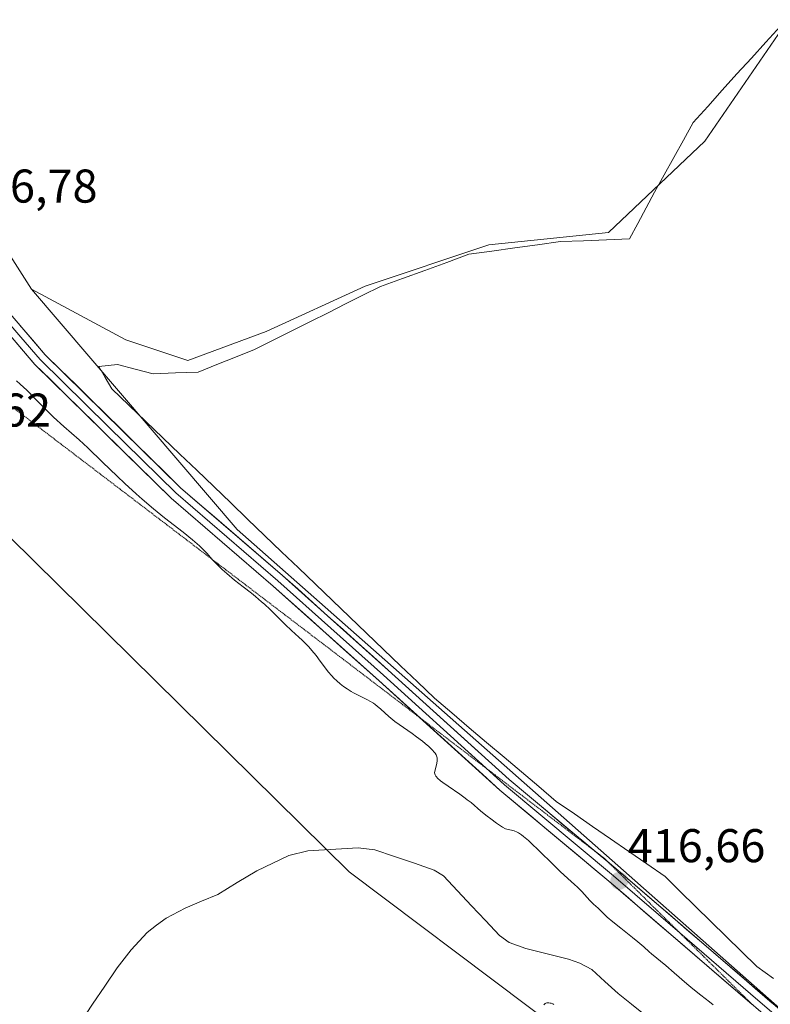
# Model space of a CAD drawing. Units: metres. Extents: x 632594 to 635259, y 4662596 to 4664915.
# Drawn here: x 632879 to 633038, y 4663133 to 4663341 of the extents above; entities that cross this region are included whole.
import ezdxf
from ezdxf.enums import TextEntityAlignment as Align

# ---------------------------------------------------------------- set-up
doc = ezdxf.new("R2010")
doc.units = ezdxf.units.M
doc.header["$MEASUREMENT"] = 0
doc.linetypes.add('TRAZOS2', pattern=[0.375, 0.25, -0.125])
for name, color, linetype, lineweight in [('Carátula', 7, 'Continuous', 5), ('Corriente natural lineal', 142, 'Continuous', 13), ('Cultivos herbáceos CxS', 92, 'Continuous', 0), ('Curva de nivel normal', 36, 'Continuous', 0), ('Estanque', 2, 'Continuous', 0), ('Estanque Cxs', 2, 'Continuous', 0), ('Layer 0', 7, 'Continuous', 0), ('Matorral CxS', 135, 'Continuous', 0), ('Punto de cota en terreno', 7, 'Continuous', 0), ('Rótulo de punto de cota en terreno', 19, 'Continuous', 0), ('Suelo desnudo CxS', 43, 'Continuous', 0), ('Vía pecuaria eje', 92, 'TRAZOS2', 0)]:
    doc.layers.add(name, color=color, linetype=linetype, lineweight=lineweight)
doc.styles.add('Arial', font='txt', dxfattribs={"height": 0.2})

# ---------------------------------------------------------------- blocks, each defined once
blk = doc.blocks.new('*U170')
at = {"layer": 'Curva de nivel normal', "color": 36, "linetype": 'Continuous', "lineweight": 0}
for points in [[(632990.4, 4663132.44, 415), (632990.55, 4663132.58, 415), (632990.72, 4663132.69, 415), (632990.84, 4663132.75, 415), (632991.09, 4663132.83, 415), (632991.22, 4663132.85, 415), (632991.5, 4663132.85, 415), (632991.78, 4663132.81, 415), (632991.97, 4663132.76, 415), (632992.35, 4663132.61, 415), (632992.57, 4663132.51, 415)], [(633026.28, 4663132.44, 415), (633025.48, 4663133.07, 415), (633023.65, 4663134.47, 415), (633021.98, 4663135.8, 415), (633020.7, 4663136.87, 415), (633018.01, 4663139.18, 415), (633016.23, 4663140.72, 415), (633013.19, 4663143.23, 415), (633012.72, 4663143.67, 415), (633011.58, 4663144.71, 415), (633010.33, 4663145.78, 415), (633009.22, 4663146.66, 415), (633006.71, 4663148.62, 415), (633005.02, 4663149.97, 415), (633003.82, 4663151.01, 415), (633003.43, 4663151.39, 415), (633002.78, 4663152.03, 415), (633002.36, 4663152.46, 415), (633001.92, 4663152.88, 415), (633000.96, 4663153.76, 415), (633000.17, 4663154.54, 415), (632999.61, 4663155.13, 415), (632998.44, 4663156.42, 415), (632997.55, 4663157.34, 415), (632996.95, 4663157.9, 415), (632995.49, 4663159.19, 415), (632993.89, 4663160.67, 415), (632992.48, 4663162.04, 415), (632989.3, 4663165.16, 415), (632987.81, 4663166.59, 415), (632987.15, 4663167.2, 415), (632986.16, 4663168.06, 415), (632985.72, 4663168.4, 415), (632985.1, 4663168.8, 415), (632984.79, 4663168.97, 415), (632984.15, 4663169.24, 415), (632983.62, 4663169.4, 415), (632983.23, 4663169.49, 415), (632982.35, 4663169.66, 415), (632981.7, 4663170.05, 415), (632980.41, 4663170.89, 415), (632979.19, 4663171.77, 415), (632978.43, 4663172.34, 415), (632977.12, 4663173.4, 415), (632975.02, 4663175.22, 415), (632974.23, 4663175.84, 415), (632973.76, 4663176.19, 415), (632972.65, 4663176.99, 415), (632970.15, 4663178.72, 415), (632969.04, 4663179.51, 415), (632968.58, 4663179.86, 415), (632967.91, 4663180.43, 415), (632967.68, 4663180.67, 415), (632967.56, 4663180.81, 415), (632967.4, 4663181.08, 415), (632967.33, 4663181.34, 415), (632967.32, 4663181.51, 415), (632967.37, 4663181.89, 415), (632967.78, 4663183.53, 415), (632967.86, 4663184.11, 415), (632967.86, 4663184.39, 415), (632967.82, 4663184.74, 415), (632967.78, 4663184.91, 415), (632967.7, 4663185.16, 415), (632967.62, 4663185.33, 415), (632967.42, 4663185.66, 415), (632967.16, 4663186.01, 415), (632966.95, 4663186.24, 415), (632966.44, 4663186.76, 415), (632966.09, 4663187.07, 415), (632965.31, 4663187.74, 415), (632964.73, 4663188.22, 415), (632963.49, 4663189.17, 415), (632962.54, 4663189.86, 415), (632959.79, 4663191.73, 415), (632958.91, 4663192.38, 415), (632958.47, 4663192.73, 415), (632957.62, 4663193.47, 415), (632955.96, 4663194.99, 415), (632955.16, 4663195.67, 415), (632954.76, 4663195.98, 415), (632954.37, 4663196.25, 415), (632953.6, 4663196.72, 415), (632953.09, 4663196.99, 415), (632951.26, 4663197.87, 415), (632950.17, 4663198.45, 415), (632949.62, 4663198.77, 415), (632948.81, 4663199.28, 415), (632948.03, 4663199.83, 415), (632947.65, 4663200.11, 415), (632947.29, 4663200.39, 415), (632946.61, 4663200.98, 415), (632945.97, 4663201.6, 415), (632945.56, 4663202.03, 415), (632944.79, 4663202.93, 415), (632944.23, 4663203.66, 415), (632943.12, 4663205.18, 415), (632942.25, 4663206.34, 415), (632941.32, 4663207.46, 415), (632940.67, 4663208.19, 415), (632940.22, 4663208.66, 415), (632939.3, 4663209.59, 415), (632938.57, 4663210.26, 415), (632937, 4663211.67, 415), (632935.66, 4663212.92, 415), (632934.68, 4663213.89, 415), (632932.49, 4663216.07, 415), (632931.29, 4663217.2, 415), (632930.68, 4663217.75, 415), (632929.4, 4663218.84, 415), (632928.54, 4663219.54, 415), (632926.82, 4663220.89, 415), (632924.98, 4663222.34, 415), (632923.34, 4663223.71, 415), (632922.37, 4663224.57, 415), (632921.79, 4663225.12, 415), (632920.78, 4663226.11, 415), (632920.17, 4663226.77, 415), (632919.14, 4663227.93, 415), (632918.38, 4663228.76, 415), (632917.55, 4663229.56, 415), (632917.04, 4663230.02, 415), (632916.08, 4663230.84, 415), (632914.08, 4663232.46, 415), (632910.17, 4663235.54, 415), (632907.85, 4663237.42, 415), (632905.41, 4663239.48, 415), (632904.18, 4663240.56, 415), (632901.72, 4663242.8, 415), (632900.11, 4663244.31, 415), (632897.04, 4663247.28, 415), (632893.91, 4663250.29, 415), (632892.06, 4663252, 415), (632888.85, 4663254.87, 415), (632886.68, 4663256.84, 415), (632885.29, 4663258.18, 415), (632882.68, 4663260.8, 415), (632880.98, 4663262.5, 415), (632879.59, 4663263.82, 415), (632878.8, 4663264.51, 415)]]:
    blk.add_polyline3d(points, dxfattribs=at)
blk = doc.blocks.new('5PATER')
at = {"layer": 'Carátula', "linetype": 'Continuous', "lineweight": 5}
h = blk.add_hatch(color=250, dxfattribs=at)
edge = h.paths.add_edge_path()
edge.add_ellipse((0, 0.01), major_axis=(-1.33, -1.34), ratio=0.999422, start_angle=0, end_angle=360)

msp = doc.modelspace()

# ---------------------------------------------------------------- linework, layer by layer
at = {"layer": 'Corriente natural lineal', "color": 142, "linetype": 'Continuous', "lineweight": 13}
msp.add_polyline3d([(633011.8968, 4663130.2234, 413.5907), (633009.0134, 4663132.5368, 413.5344), (633006.1301, 4663134.8501, 413.3889), (633003.3551, 4663137.3651, 413.1414), (633000.5801, 4663139.8801, 413.034), (632998.0201, 4663141.2501, 413.0289), (632995.6601, 4663142.0701, 412.9134), (632991.1351, 4663143.2001, 412.7794), (632986.6101, 4663144.3301, 412.7402), (632983.0801, 4663145.5901, 412.7805), (632981.0801, 4663147.1101, 412.798), (632978.1051, 4663150.2601, 412.8283), (632975.1301, 4663153.4101, 412.7042), (632972.1551, 4663156.5601, 412.6876), (632969.1801, 4663159.7101, 412.5806), (632967.1901, 4663160.9401, 412.5789), (632963.0234, 4663162.3768, 412.5658), (632958.8568, 4663163.8134, 412.462), (632954.6901, 4663165.2501, 412.4947), (632951.1601, 4663165.6301, 412.5386), (632947.5968, 4663165.4301, 412.3876), (632944.0334, 4663165.2301, 412.2993), (632940.4701, 4663165.0301, 412.2325), (632936.4601, 4663164.0301, 412.1225), (632933.0701, 4663162.4251, 412.0791), (632929.6801, 4663160.8201, 411.9493), (632925.5451, 4663158.3151, 411.8536), (632921.4101, 4663155.8101, 411.9139), (632917.9551, 4663154.3601, 411.8359), (632914.5001, 4663152.9101, 411.7808), (632910.4701, 4663150.8001, 411.7877), (632908.4851, 4663149.2701, 411.7599), (632906.5001, 4663147.7401, 411.6906), (632904.7851, 4663145.9051, 411.687), (632903.0701, 4663144.0701, 411.6939), (632900.1201, 4663140.2501, 411.6455), (632897.5268, 4663136.3968, 411.61), (632894.9334, 4663132.5434, 411.5478), (632892.3401, 4663128.6901, 411.3921)], dxfattribs=at)
at = {"layer": 'Cultivos herbáceos CxS', "color": 92, "linetype": 'Continuous', "lineweight": 0}
for points in [[(633558.3991, 4663773.6949, 428.7346), (633494.2917, 4663732.5963, 427.2575), (633413.7585, 4663686.1339, 424.1968), (633328.9385, 4663630.0779, 423.6222), (633270.4415, 4663595.4229, 421.7121), (633199.8057, 4663564.9993, 419.8759), (633146.6637, 4663552.0169, 419.8967), (633115.1067, 4663541.3215, 419.6788), (633115.3799, 4663540.8205, 419.6712), (633009.4387, 4663496.8401, 419.0328), (632967.8189, 4663479.3425, 418.4994), (632928.1981, 4663457.1495, 420.2877), (632868.4113, 4663428.4895, 420.6122), (632833.5349, 4663402.3207, 419.6523), (632826.0617, 4663388.6139, 419.4524), (632842.0061, 4663346.7989, 418.2962), (632881.9859, 4663283.9407, 416.7681)], [(633047.8127, 4663349.1401, 416.2506), (633024.5305, 4663315.2589, 416.1982), (633004.1387, 4663295.8833, 416.1592), (632978.8119, 4663293.2647, 416.1774), (632952.6121, 4663284.5319, 416.1995), (632931.6521, 4663274.9259, 416.2443), (632915.0589, 4663268.8133, 416.1906), (632901.9581, 4663273.1803, 416.7567), (632899.9913, 4663274.2399, 416.901), (632881.9859, 4663283.9407, 416.7681), (632842.0061, 4663346.7989, 418.2962), (632826.0617, 4663388.6139, 419.4524), (632833.5349, 4663402.3207, 419.6523), (632868.4113, 4663428.4895, 420.6122), (632928.1981, 4663457.1495, 420.2877), (632967.8189, 4663479.3425, 418.4994), (633009.4387, 4663496.8401, 419.0328), (633115.3799, 4663540.8205, 419.6712)], [(632881.9859, 4663283.9407, 416.7681), (632899.9913, 4663274.2399, 416.901), (632901.9581, 4663273.1803, 416.7567), (632915.0589, 4663268.8133, 416.1906), (632931.6521, 4663274.9259, 416.2443), (632952.6121, 4663284.5319, 416.1995), (632978.8119, 4663293.2647, 416.1774), (633004.1387, 4663295.8833, 416.1592), (633024.5305, 4663315.2589, 416.1982), (633047.8127, 4663349.1401, 416.2506)], [(632628.2401, 4663067.5109, 408.9271), (632623.5671, 4663316.3478, 421.8316), (632643.9547, 4663322.4111, 420.5936), (632673.6837, 4663337.2823, 419.3251), (632705.8903, 4663336.0411, 420.0568), (632777.4841, 4663290.1693, 415.7632), (632867.0377, 4663241.5725, 414.4628), (632949.2445, 4663160.5689, 413.587), (633024.9855, 4663103.5645, 415.4665)], [(633491.9806, 4662611.9625, 424.0868), (633363.8059, 4662746.6147, 419.2939), (633249.1853, 4662870.5247, 418.3654), (633215.5555, 4662909.1565, 420.5661), (633166.8613, 4662948.7907, 423.7129), (633107.1921, 4663008.8541, 424.1871), (633073.5627, 4663056.2093, 417.1348), (633024.9855, 4663103.5645, 415.4665), (632949.2445, 4663160.5689, 413.587), (632867.0377, 4663241.5725, 414.4628), (632777.4841, 4663290.1693, 415.7632), (632705.8903, 4663336.0411, 420.0568), (632673.6837, 4663337.2823, 419.3251), (632643.9547, 4663322.4111, 420.5936), (632623.5671, 4663316.3478, 421.8316)]]:
    msp.add_polyline3d(points, dxfattribs=at)
at = {"layer": 'Estanque', "color": 2, "linetype": 'Continuous', "lineweight": 0}
msp.add_polyline3d([(633039.0623, 4663138.0101, 416.2075), (633035.5253, 4663140.5626, 416.2532), (633032.2841, 4663143.7376, 416.2452), (633029.043, 4663146.9126, 416.2958), (633025.8018, 4663150.0876, 416.2419), (633022.5607, 4663153.2626, 416.1804), (633019.3196, 4663156.4376, 416.238), (633016.0784, 4663159.6126, 416.2284), (633012.2419, 4663162.2584, 416.3077), (633008.4055, 4663164.9043, 416.3017), (633004.569, 4663167.5501, 416.3215), (633000.7325, 4663170.196, 416.3156), (632996.8961, 4663172.8419, 416.2294), (632993.0596, 4663175.4877, 416.3406), (632989.3743, 4663178.606, 416.3012), (632985.689, 4663181.7243, 416.3542), (632982.0037, 4663184.8426, 416.38), (632978.3185, 4663187.9609, 416.3401), (632974.6332, 4663191.0792, 416.3605), (632970.9479, 4663194.1975, 416.3576), (632967.2626, 4663197.3158, 416.3254), (632963.6698, 4663200.7624, 416.3796), (632960.0771, 4663204.2089, 416.4043), (632956.4843, 4663207.6555, 416.3061), (632952.8915, 4663211.102, 416.3626), (632949.2988, 4663214.5486, 416.3044), (632945.706, 4663217.9951, 416.2441), (632942.1132, 4663221.4417, 416.2495), (632938.5205, 4663224.8882, 416.2315), (632934.9277, 4663228.3348, 416.2048), (632931.3349, 4663231.7813, 416.2532), (632927.7421, 4663235.2279, 416.2627), (632924.1494, 4663238.6744, 416.2818), (632920.5566, 4663242.121, 416.2534), (632916.9638, 4663245.5675, 416.2877), (632913.3711, 4663249.0141, 416.3429), (632909.7783, 4663252.4606, 416.2496), (632906.1855, 4663255.9072, 416.1817), (632902.5928, 4663259.3537, 416.2447), (632899, 4663262.8003, 416.2335), (632897.6109, 4663265.1816, 416.229), (632896.2219, 4663267.5629, 416.3414), (632900.1906, 4663267.9597, 416.3903), (632903.9609, 4663266.9675, 416.3312), (632907.7313, 4663265.9753, 416.2464), (632912.4938, 4663266.1737, 416.1867), (632917.2563, 4663266.3722, 416.1753), (632921.2251, 4663267.9597, 416.1988), (632925.1938, 4663269.5472, 416.197), (632929.1626, 4663271.1347, 416.1987), (632933.1313, 4663273.1191, 416.1913), (632937.1001, 4663275.1035, 416.2294), (632941.0688, 4663277.0879, 416.3008), (632944.7624, 4663278.9308, 416.2749), (632948.4561, 4663280.7737, 416.2565), (632952.1498, 4663282.6167, 416.2361), (632955.8434, 4663284.4596, 416.254), (632960.5266, 4663286.1662, 416.24), (632965.2097, 4663287.8728, 416.1941), (632969.8929, 4663289.5793, 416.2213), (632974.576, 4663291.2859, 416.2244), (632979.4179, 4663291.9606, 416.198), (632984.2597, 4663292.6352, 416.1658), (632989.1016, 4663293.3099, 416.1559), (632993.9435, 4663293.9846, 416.1736), (632998.8082, 4663294.1732, 416.1712), (633003.673, 4663294.3618, 416.178), (633008.5377, 4663294.5504, 416.1819), (633010.3063, 4663297.8389, 416.1776), (633012.0749, 4663301.1274, 416.2051), (633013.8435, 4663304.4159, 416.2679), (633015.8905, 4663308.1011, 416.2675), (633017.9375, 4663311.7863, 416.2614), (633019.9845, 4663315.4715, 416.2671), (633022.0315, 4663319.1567, 416.2186), (633025.1184, 4663322.5983, 416.2175), (633028.2052, 4663326.04, 416.2414), (633031.2921, 4663329.4816, 416.2975), (633034.3659, 4663332.8386, 416.2998), (633037.4398, 4663336.1956, 416.3583), (633040.5136, 4663339.5526, 416.3888)], dxfattribs=at)
at = {"layer": 'Estanque Cxs', "color": 2, "linetype": 'Continuous', "lineweight": 0}
msp.add_polyline3d([(633039.0623, 4663138.0101, 416.2075), (633035.5253, 4663140.5626, 416.2532), (633032.2841, 4663143.7376, 416.2452), (633029.043, 4663146.9126, 416.2958), (633025.8018, 4663150.0876, 416.2419), (633022.5607, 4663153.2626, 416.1804), (633019.3196, 4663156.4376, 416.238), (633016.0784, 4663159.6126, 416.2284), (633012.2419, 4663162.2584, 416.3077), (633008.4055, 4663164.9043, 416.3017), (633004.569, 4663167.5501, 416.3215), (633000.7325, 4663170.196, 416.3156), (632996.8961, 4663172.8419, 416.2294), (632993.0596, 4663175.4877, 416.3406), (632989.3743, 4663178.606, 416.3012), (632985.689, 4663181.7243, 416.3542), (632982.0037, 4663184.8426, 416.38), (632978.3185, 4663187.9609, 416.3401), (632974.6332, 4663191.0792, 416.3605), (632970.9479, 4663194.1975, 416.3576), (632967.2626, 4663197.3158, 416.3254), (632963.6698, 4663200.7624, 416.3796), (632960.0771, 4663204.2089, 416.4043), (632956.4843, 4663207.6555, 416.3061), (632952.8915, 4663211.102, 416.3626), (632949.2988, 4663214.5486, 416.3044), (632945.706, 4663217.9951, 416.2441), (632942.1132, 4663221.4417, 416.2495), (632938.5205, 4663224.8882, 416.2315), (632934.9277, 4663228.3348, 416.2048), (632931.3349, 4663231.7813, 416.2532), (632927.7421, 4663235.2279, 416.2627), (632924.1494, 4663238.6744, 416.2818), (632920.5566, 4663242.121, 416.2534), (632916.9638, 4663245.5675, 416.2877), (632913.3711, 4663249.0141, 416.3429), (632909.7783, 4663252.4606, 416.2496), (632906.1855, 4663255.9072, 416.1817), (632902.5928, 4663259.3537, 416.2447), (632899, 4663262.8003, 416.2335), (632897.6109, 4663265.1816, 416.229), (632896.2219, 4663267.5629, 416.3414), (632900.1906, 4663267.9597, 416.3903), (632903.9609, 4663266.9675, 416.3312), (632907.7313, 4663265.9753, 416.2464), (632912.4938, 4663266.1737, 416.1867), (632917.2563, 4663266.3722, 416.1753), (632921.2251, 4663267.9597, 416.1988), (632925.1938, 4663269.5472, 416.197), (632929.1626, 4663271.1347, 416.1987), (632933.1313, 4663273.1191, 416.1913), (632937.1001, 4663275.1035, 416.2294), (632941.0688, 4663277.0879, 416.3008), (632944.7624, 4663278.9308, 416.2749), (632948.4561, 4663280.7737, 416.2565), (632952.1498, 4663282.6167, 416.2361), (632955.8434, 4663284.4596, 416.254), (632960.5266, 4663286.1662, 416.24), (632965.2097, 4663287.8728, 416.1941), (632969.8929, 4663289.5793, 416.2213), (632974.576, 4663291.2859, 416.2244), (632979.4179, 4663291.9606, 416.198), (632984.2597, 4663292.6352, 416.1658), (632989.1016, 4663293.3099, 416.1559), (632993.9435, 4663293.9846, 416.1736), (632998.8082, 4663294.1732, 416.1712), (633003.673, 4663294.3618, 416.178), (633008.5377, 4663294.5504, 416.1819), (633010.3063, 4663297.8389, 416.1776), (633012.0749, 4663301.1274, 416.2051), (633013.8435, 4663304.4159, 416.2679), (633015.8905, 4663308.1011, 416.2675), (633017.9375, 4663311.7863, 416.2614), (633019.9845, 4663315.4715, 416.2671), (633022.0315, 4663319.1567, 416.2186), (633025.1184, 4663322.5983, 416.2175), (633028.2052, 4663326.04, 416.2414), (633031.2921, 4663329.4816, 416.2975), (633034.3659, 4663332.8386, 416.2998), (633037.4398, 4663336.1956, 416.3583), (633040.5136, 4663339.5526, 416.3888)], dxfattribs=at)
at = {"layer": 'Layer 0', "linetype": 'Continuous', "lineweight": 0}
for points in [[(632964.1195, 4663193.26), (632955.5101, 4663201.0601), (632933.1701, 4663221.0501), (632911.5201, 4663239.6901), (632882.7101, 4663267.9801), (632874.3101, 4663277.7801), (632870.1801, 4663284.2601), (632842.5001, 4663341.5601), (632832.9801, 4663359.1201), (632821.8701, 4663381.0101), (632801.4233, 4663421.7101)], [(632802.755, 4663422.2903), (632813.0501, 4663401.9701), (632823.2101, 4663381.6901), (632834.3101, 4663359.8201), (632843.8401, 4663342.2401), (632857.6501, 4663313.6401), (632871.4901, 4663284.9901), (632873.4551, 4663281.9201), (632875.5201, 4663278.6801), (632879.7201, 4663273.7801), (632883.8101, 4663269.0001), (632898.2151, 4663254.8551), (632912.5401, 4663240.7851), (632923.3651, 4663231.4651), (632934.1601, 4663222.1801), (632945.3401, 4663212.1651), (632956.5101, 4663202.1701), (632978.1629, 4663182.5541)], [(632804.2233, 4663422.9301), (632824.5501, 4663382.3701), (632835.6401, 4663360.5201), (632845.1801, 4663342.9201), (632872.8001, 4663285.7201), (632876.7301, 4663279.5801), (632884.9101, 4663270.0201), (632913.5601, 4663241.8801), (632935.1501, 4663223.3101), (632957.5101, 4663203.2801), (632983.1101, 4663180.0901), (633001.1218, 4663165.0517)], [(633034.5129, 4663132.5111), (633004.1901, 4663158.5901), (632981.1501, 4663177.8301), (632964.1195, 4663193.26)], [(632978.1629, 4663182.5541), (632982.1301, 4663178.9601), (633005.1601, 4663159.7301), (633019.2281, 4663147.6324)], [(633001.1218, 4663165.0517), (633004.3166, 4663162.3842)], [(633004.3166, 4663162.3842), (633006.1301, 4663160.8701), (633064.1801, 4663110.9501), (633091.7601, 4663089.4201), (633117.4201, 4663067.8701), (633142.9201, 4663047.2801), (633158.1701, 4663034.2201), (633172.9801, 4663019.4301), (633184.6501, 4663008.9201), (633215.2801, 4662982.0401), (633232.4401, 4662967.9901), (633244.8301, 4662955.5601), (633258.8101, 4662942.5101), (633273.3501, 4662929.6101), (633291.9201, 4662914.6201), (633316.9801, 4662892.5201), (633337.0801, 4662873.7301), (633358.9301, 4662854.8401), (633373.2401, 4662841.9801), (633379.0401, 4662837.4601), (633385.0401, 4662833.9901), (633394.0201, 4662829.8201), (633411.6701, 4662822.4901), (633457.6801, 4662806.4301)], [(633019.2281, 4663147.6324), (633034.1851, 4663134.7701), (633063.2301, 4663109.7901), (633090.8201, 4663088.2501), (633116.4701, 4663066.7101), (633141.9601, 4663046.1301), (633157.1501, 4663033.1201), (633171.9501, 4663018.3401), (633177.8151, 4663013.0551), (633183.6501, 4663007.8001), (633198.9651, 4662994.3601), (633214.3101, 4662980.9001), (633222.8501, 4662973.9051), (633231.4301, 4662966.8801), (633237.6251, 4662960.6651), (633244.9701, 4662953.3801), (633246.8477, 4662951.6263)]]:
    msp.add_lwpolyline(points, dxfattribs=at)
for points in [[(632879.4567, 4663276.3934, 416.5088), (632882.1834, 4663273.2067, 416.6483), (632884.9101, 4663270.0201, 416.5068), (632888.0934, 4663266.8934, 416.4779), (632891.2767, 4663263.7667, 416.6063), (632894.4601, 4663260.6401, 416.4454), (632897.6434, 4663257.5134, 416.5005), (632900.8267, 4663254.3867, 416.4352), (632904.0101, 4663251.2601, 416.4128), (632907.1934, 4663248.1334, 416.5344), (632910.3767, 4663245.0067, 416.5352), (632913.5601, 4663241.8801, 416.4184), (632917.1584, 4663238.7851, 416.496), (632920.7567, 4663235.6901, 416.4023), (632924.3551, 4663232.5951, 416.3538), (632927.9534, 4663229.5001, 416.4209), (632931.5517, 4663226.4051, 416.3715), (632935.1501, 4663223.3101, 416.3337), (632938.3443, 4663220.4486, 416.3443), (632941.5386, 4663217.5872, 416.3245), (632944.7329, 4663214.7258, 416.3901), (632947.9272, 4663211.8643, 416.453), (632951.1215, 4663209.0029, 416.5619), (632954.3158, 4663206.1415, 416.4907), (632957.5101, 4663203.2801, 416.4933), (632961.1672, 4663199.9672, 416.432), (632964.8243, 4663196.6543, 416.3351), (632968.4815, 4663193.3415, 416.4694), (632972.1386, 4663190.0286, 416.4476), (632975.7958, 4663186.7158, 416.3907), (632979.4529, 4663183.4029, 416.4771), (632983.1101, 4663180.0901, 416.4807), (632986.9467, 4663176.8867, 416.4529), (632990.7834, 4663173.6834, 416.5497), (632994.6201, 4663170.4801, 416.4238), (632998.4567, 4663167.2767, 416.4852), (633002.2934, 4663164.0734, 416.5615), (633006.1301, 4663160.8701, 416.4567), (633009.7582, 4663157.7501, 416.4259), (633013.3863, 4663154.6301, 416.5074), (633017.0144, 4663151.5101, 416.5232), (633020.6426, 4663148.3901, 416.5734), (633024.2707, 4663145.2701, 416.527), (633027.8988, 4663142.1501, 416.5153), (633031.5269, 4663139.0301, 416.6559), (633035.1551, 4663135.9101, 416.4638), (633038.7832, 4663132.7901, 416.5133)], [(633036.8657, 4663130.4876, 416.3956), (633033.2351, 4663133.6101, 416.4419), (633029.6044, 4663136.7326, 416.3015), (633025.9738, 4663139.8551, 416.3493), (633022.3432, 4663142.9776, 416.4583), (633018.7126, 4663146.1001, 416.2986), (633015.0819, 4663149.2226, 416.3989), (633011.4513, 4663152.3451, 416.4123), (633007.8207, 4663155.4676, 416.254), (633004.1901, 4663158.5901, 416.2761), (633000.8986, 4663161.3386, 416.226), (632997.6072, 4663164.0872, 416.3625), (632994.3158, 4663166.8358, 416.1983), (632991.0243, 4663169.5843, 416.2275), (632987.7329, 4663172.3329, 416.1872), (632984.4415, 4663175.0815, 416.2481), (632981.1501, 4663177.8301, 416.385), (632977.4872, 4663181.1486, 416.3442), (632973.8243, 4663184.4672, 416.0692), (632970.1615, 4663187.7858, 416.0979), (632966.4986, 4663191.1043, 416.0476), (632962.8358, 4663194.4229, 416.1094), (632959.1729, 4663197.7415, 415.9898), (632955.5101, 4663201.0601, 416.1319), (632951.7867, 4663204.3917, 416.6159), (632948.0634, 4663207.7234, 416.4725), (632944.3401, 4663211.0551, 416.2513), (632940.6167, 4663214.3867, 416.2469), (632936.8934, 4663217.7184, 416.2944), (632933.1701, 4663221.0501, 415.9892), (632929.5617, 4663224.1567, 416.2154), (632925.9534, 4663227.2634, 416.2163), (632922.3451, 4663230.3701, 416.1338), (632918.7367, 4663233.4767, 416.2165), (632915.1284, 4663236.5834, 416.0771), (632911.5201, 4663239.6901, 416.2693), (632908.3189, 4663242.8334, 416.4094), (632905.1178, 4663245.9767, 416.3187), (632901.9167, 4663249.1201, 416.4996), (632898.7156, 4663252.2634, 416.2451), (632895.5145, 4663255.4067, 416.2823), (632892.3134, 4663258.5501, 416.4965), (632889.1123, 4663261.6934, 416.3181), (632885.9112, 4663264.8367, 416.456), (632882.7101, 4663267.9801, 416.5266), (632879.9101, 4663271.2467, 416.4941), (632877.1101, 4663274.5134, 416.6152)]]:
    msp.add_polyline3d(points, dxfattribs=at)
at = {"layer": 'Matorral CxS', "color": 135, "linetype": 'Continuous', "lineweight": 0}
for points in [[(633558.3991, 4663773.6949, 428.7346), (633494.2917, 4663732.5963, 427.2575), (633413.7585, 4663686.1339, 424.1968), (633328.9385, 4663630.0779, 423.6222), (633270.4415, 4663595.4229, 421.7121), (633199.8057, 4663564.9993, 419.8759), (633146.6637, 4663552.0169, 419.8967), (633115.1067, 4663541.3215, 419.6788), (633115.3799, 4663540.8205, 419.6712), (633009.4387, 4663496.8401, 419.0328), (632967.8189, 4663479.3425, 418.4994), (632928.1981, 4663457.1495, 420.2877), (632868.4113, 4663428.4895, 420.6122), (632833.5349, 4663402.3207, 419.6523), (632826.0617, 4663388.6139, 419.4524), (632842.0061, 4663346.7989, 418.2962), (632881.9859, 4663283.9407, 416.7681)], [(633494.2917, 4663732.5963, 427.2575), (633413.7585, 4663686.1339, 424.1968), (633328.9385, 4663630.0779, 423.6222), (633270.4415, 4663595.4229, 421.7121), (633199.8057, 4663564.9993, 419.8759), (633146.6637, 4663552.0169, 419.8967), (633115.1067, 4663541.3215, 419.6788), (633115.3799, 4663540.8205, 419.6712), (633009.4387, 4663496.8401, 419.0328), (632967.8189, 4663479.3425, 418.4994), (632928.1981, 4663457.1495, 420.2877), (632868.4113, 4663428.4895, 420.6122), (632833.5349, 4663402.3207, 419.6523), (632826.0617, 4663388.6139, 419.4524), (632842.0061, 4663346.7989, 418.2962), (632881.9859, 4663283.9407, 416.7681), (632925.5383, 4663233.0069, 416.3346), (633081.8637, 4663095.0169, 416.6248)], [(633024.9855, 4663103.5645, 415.4665), (632949.2445, 4663160.5689, 413.587), (632867.0377, 4663241.5725, 414.4628), (632777.4841, 4663290.1693, 415.7632), (632705.8903, 4663336.0411, 420.0568), (632673.6837, 4663337.2823, 419.3251), (632643.9547, 4663322.4111, 420.5936), (632623.5671, 4663316.3478, 421.8316), (632623.2001, 4663335.8917, 421.4636), (632625.2635, 4663336.8695, 421.2813), (632665.4061, 4663355.8905, 420.5927), (632758.9913, 4663397.3593, 417.0081), (632816.4301, 4663422.6025, 420.1148), (632816.4429, 4663422.6081, 420.1148), (632816.4559, 4663422.6139, 420.1148), (632937.9403, 4663476.5161, 420.7637), (633053.2293, 4663527.5223, 418.7749)], [(633491.9806, 4662611.9625, 424.0868), (633363.8059, 4662746.6147, 419.2939), (633249.1853, 4662870.5247, 418.3654), (633215.5555, 4662909.1565, 420.5661), (633166.8613, 4662948.7907, 423.7129), (633107.1921, 4663008.8541, 424.1871), (633073.5627, 4663056.2093, 417.1348), (633024.9855, 4663103.5645, 415.4665), (632949.2445, 4663160.5689, 413.587), (632867.0377, 4663241.5725, 414.4628), (632777.4841, 4663290.1693, 415.7632), (632705.8903, 4663336.0411, 420.0568), (632673.6837, 4663337.2823, 419.3251), (632643.9547, 4663322.4111, 420.5936), (632623.5671, 4663316.3478, 421.8316)], [(632881.9859, 4663283.9407, 416.7681), (632925.5383, 4663233.0069, 416.3346), (633081.8637, 4663095.0169, 416.6248), (633196.2693, 4663001.5677, 417.2634), (633225.3767, 4663002.7165, 416.9715)]]:
    msp.add_polyline3d(points, dxfattribs=at)
at = {"layer": 'Suelo desnudo CxS', "color": 43, "linetype": 'Continuous', "lineweight": 0}
for points in [[(633081.8637, 4663095.0169, 416.6248), (632925.5383, 4663233.0069, 416.3346), (632881.9859, 4663283.9407, 416.7681), (632899.9913, 4663274.2399, 416.901), (632901.9581, 4663273.1803, 416.7567), (632915.0589, 4663268.8133, 416.1906), (632931.6521, 4663274.9259, 416.2443), (632952.6121, 4663284.5319, 416.1995), (632978.8119, 4663293.2647, 416.1774), (633004.1387, 4663295.8833, 416.1592), (633024.5305, 4663315.2589, 416.1982), (633047.8127, 4663349.1401, 416.2506)], [(632881.9859, 4663283.9407, 416.7681), (632899.9913, 4663274.2399, 416.901), (632901.9581, 4663273.1803, 416.7567), (632915.0589, 4663268.8133, 416.1906), (632931.6521, 4663274.9259, 416.2443), (632952.6121, 4663284.5319, 416.1995), (632978.8119, 4663293.2647, 416.1774), (633004.1387, 4663295.8833, 416.1592), (633024.5305, 4663315.2589, 416.1982), (633047.8127, 4663349.1401, 416.2506)], [(632881.9859, 4663283.9407, 416.7681), (632925.5383, 4663233.0069, 416.3346), (633081.8637, 4663095.0169, 416.6248), (633196.2693, 4663001.5677, 417.2634), (633225.3767, 4663002.7165, 416.9715)]]:
    msp.add_polyline3d(points, dxfattribs=at)
at = {"layer": 'Vía pecuaria eje', "color": 92, "linetype": 'TRAZOS2', "lineweight": 0}
for points in [[(632875.7033, 4663260.663, 414.1258), (632879.5697, 4663257.7155, 413.9466), (632883.4361, 4663254.768, 413.8395), (632887.3025, 4663251.8205, 413.667), (632891.1689, 4663248.8729, 413.6413), (632895.0354, 4663245.9254, 413.9745), (632898.9018, 4663242.9779, 414.0983), (632902.7682, 4663240.0304, 414.2792), (632906.6346, 4663237.0829, 414.5925), (632910.501, 4663234.1354, 414.3262), (632914.3674, 4663231.1879, 414.5389), (632918.2338, 4663228.2404, 414.561), (632922.1002, 4663225.2928, 414.7477), (632925.9666, 4663222.3453, 414.9918), (632929.833, 4663219.3978, 414.8292), (632933.6994, 4663216.4503, 415.1811), (632937.5659, 4663213.5028, 415.614), (632941.4323, 4663210.5553, 415.7887), (632945.2987, 4663207.6078, 416.0454), (632949.1651, 4663204.6603, 416.2453), (632953.0315, 4663201.7128, 416.1583), (632956.8979, 4663198.7652, 415.8918), (632960.7643, 4663195.8177, 415.9481), (632964.1195, 4663193.26, 416.0927)], [(632875.7033, 4663260.663, 414.1258), (632879.5697, 4663257.7155, 413.9466), (632883.4361, 4663254.768, 413.8395), (632887.3025, 4663251.8205, 413.667), (632891.1689, 4663248.8729, 413.6413), (632895.0354, 4663245.9254, 413.9745), (632898.9018, 4663242.9779, 414.0983), (632902.7682, 4663240.0304, 414.2792), (632906.6346, 4663237.0829, 414.5925), (632910.501, 4663234.1354, 414.3262), (632914.3674, 4663231.1879, 414.5389), (632918.2338, 4663228.2404, 414.561), (632922.1002, 4663225.2928, 414.7477), (632925.9666, 4663222.3453, 414.9918), (632929.833, 4663219.3978, 414.8292), (632933.6994, 4663216.4503, 415.1811), (632937.5659, 4663213.5028, 415.614), (632941.4323, 4663210.5553, 415.7887), (632945.2987, 4663207.6078, 416.0454), (632949.1651, 4663204.6603, 416.2453), (632953.0315, 4663201.7128, 416.1583), (632956.8979, 4663198.7652, 415.8918), (632960.7643, 4663195.8177, 415.9481), (632964.1195, 4663193.26, 416.0927)], [(632964.1195, 4663193.26, 416.0927), (632964.6307, 4663192.8702, 416.1147), (632968.4971, 4663189.9227, 416.0567), (632972.3635, 4663186.9752, 416.2478), (632976.2299, 4663184.0277, 416.4394), (632978.1629, 4663182.5541, 416.4424)], [(632964.1195, 4663193.26, 416.0927), (632964.6307, 4663192.8702, 416.1147), (632968.4971, 4663189.9227, 416.0567), (632972.3635, 4663186.9752, 416.2478), (632976.2299, 4663184.0277, 416.4394), (632978.1629, 4663182.5541, 416.4424)], [(632978.1629, 4663182.5541, 416.4424), (632980.0963, 4663181.0802, 416.4455), (632983.9628, 4663178.1327, 416.4774), (632987.8292, 4663175.1851, 416.4508), (632991.6956, 4663172.2376, 416.4934), (632995.562, 4663169.2901, 416.5076), (632999.4284, 4663166.3426, 416.4665), (633001.1218, 4663165.0517, 416.4883)], [(632978.1629, 4663182.5541, 416.4424), (632980.0963, 4663181.0802, 416.4455), (632983.9628, 4663178.1327, 416.4774), (632987.8292, 4663175.1851, 416.4508), (632991.6956, 4663172.2376, 416.4934), (632995.562, 4663169.2901, 416.5076), (632999.4284, 4663166.3426, 416.4665), (633001.1218, 4663165.0517, 416.4883)], [(633001.1218, 4663165.0517, 416.4883), (633003.2948, 4663163.3951, 416.5163), (633004.3166, 4663162.3842, 416.5179)], [(633001.1218, 4663165.0517, 416.4883), (633003.2948, 4663163.3951, 416.5163), (633004.3166, 4663162.3842, 416.5179)], [(633004.3166, 4663162.3842, 416.5179), (633006.7781, 4663159.9491, 416.5216), (633010.2614, 4663156.5031, 416.4167), (633013.7447, 4663153.057, 416.5266), (633017.228, 4663149.611, 416.5706), (633019.2281, 4663147.6324, 416.5246)], [(633004.3166, 4663162.3842, 416.5179), (633006.7781, 4663159.9491, 416.5216), (633010.2614, 4663156.5031, 416.4167), (633013.7447, 4663153.057, 416.5266), (633017.228, 4663149.611, 416.5706), (633019.2281, 4663147.6324, 416.5246)], [(633019.2281, 4663147.6324, 416.5246), (633020.7113, 4663146.165, 416.4905), (633024.1946, 4663142.719, 416.4917), (633027.6779, 4663139.2729, 416.4521), (633031.1613, 4663135.8269, 416.4348), (633034.5129, 4663132.5111, 416.382)], [(633019.2281, 4663147.6324, 416.5246), (633020.7113, 4663146.165, 416.4905), (633024.1946, 4663142.719, 416.4917), (633027.6779, 4663139.2729, 416.4521), (633031.1613, 4663135.8269, 416.4348), (633034.5129, 4663132.5111, 416.382)]]:
    msp.add_polyline3d(points, dxfattribs=at)

# ---------------------------------------------------------------- block references
at = {"layer": 'Curva de nivel normal', "color": 36, "linetype": 'Continuous', "lineweight": 0}
msp.add_blockref('*U170', (0, 0), dxfattribs=at)
at = {"layer": 'Punto de cota en terreno', "linetype": 'Continuous', "lineweight": 0}
msp.add_blockref('5PATER', (633006.4, 4663158.66, 416.66), dxfattribs=at)

# ---------------------------------------------------------------- texts
at = {"layer": 'Rótulo de punto de cota en terreno', "color": 19, "linetype": 'Continuous', "lineweight": 0, "style": 'Arial'}
for s, p in [('416,78', (632866.8239, 4663300.0439)), ('415,62', (632856.9839, 4663252.6339)), ('416,66', (633008.1639, 4663160.4239))]:
    msp.add_text(s, height=7, dxfattribs=at).set_placement(p, align=Align.BOTTOM_LEFT)

doc.saveas('drawing.dxf')
